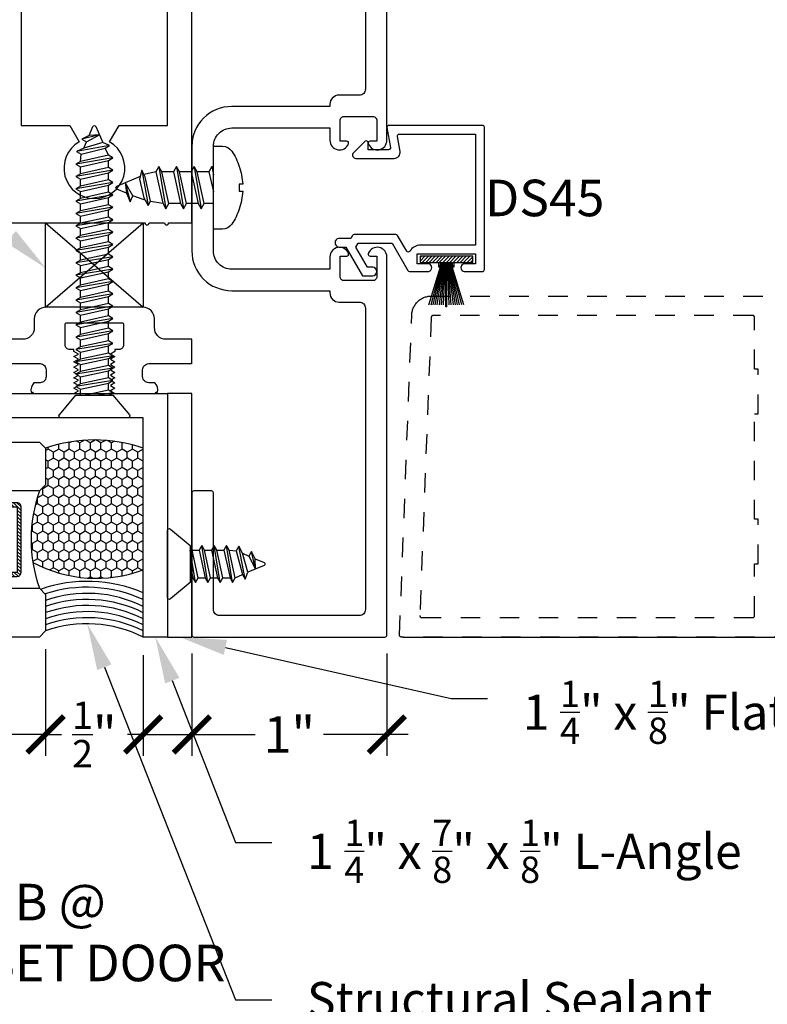
# Model space of a CAD drawing. Units: inches. Extents: x 0 to 184, y 0 to 43.
# Drawn here: x 156 to 160, y 29 to 34 of the extents above; entities that cross this region are included whole.
import ezdxf
from ezdxf import colors
from ezdxf.entities.mleader import LeaderData, LeaderLine
from ezdxf.math import Vec2, Vec3

# ---------------------------------------------------------------- set-up
doc = ezdxf.new("R2010")
doc.units = ezdxf.units.IN
doc.header["$LTSCALE"] = 0.25
doc.header["$MEASUREMENT"] = 0
doc.linetypes.add('HIDDEN2', pattern=[0.1875, 0.125, -0.0625])
for name, color, linetype in [('Arcadia-Access', 9, 'Continuous'), ('Arcadia-Dim', 4, 'Continuous'), ('Arcadia-Hidden', 1, 'HIDDEN2'), ('Arcadia-Profile', 5, 'Continuous'), ('Arcadia-Shade', 8, 'Continuous'), ('Arcadia-Text', 3, 'Continuous')]:
    doc.layers.add(name, color=color, linetype=linetype)
doc.styles.get("Standard").update_dxf_attribs({"font": 'ARIALN.TTF'})
doc.dimstyles.new('Arcadia-2', dxfattribs={"dimscale": 2, "dimtxt": 0.0938, "dimasz": 0.0938, "dimexe": 0.0546, "dimexo": 0.0469, "dimgap": 0.0469, "dimtad": 0, "dimtih": 1, "dimdec": 4, "dimrnd": 0.0625, "dimzin": 3, "dimdsep": 46, "dimlunit": 4, "dimtxsty": 'Standard', "dimblk": 'ARCHTICK', "dimcen": 0.0469, "dimdle": 0.0546, "dimclrd": 256, "dimclre": 256, "dimclrt": 256, "dimadec": 0, "dimazin": 0, "dimtfac": 0.75, "dimtix": 1, "dimtmove": 2, "dimatfit": 3, "dimfxl": 1, "dimtolj": 1, "dimtzin": 3, "dimlwd": -3, "dimlwe": -3, "dimarcsym": 0})

# ---------------------------------------------------------------- blocks, each defined once
blk = doc.blocks.new('*U9')
at = {"layer": 'Arcadia-Profile'}
for p, q in [((0.0979, -0.1085), (0.0621, 0.1085)), ((0.1888, -0.1085), (0.153, 0.1085)), ((0.2792, -0.1085), (0.2434, 0.1085)), ((0.3664, -0.0894), (0.3348, 0.0907)), ((0.452, -0.0265), (0.4257, 0.0729)), ((0.007, -0.1085), (0, -0.0662))]:
    blk.add_line(p, q, dxfattribs=at)
at = {"layer": 'Arcadia-Profile', "lineweight": -3}
for p, q in [((0, 0.0816), (0.0466, 0.0816)), ((0.0775, 0.0816), (0.1375, 0.0816)), ((0.1684, 0.0816), (0.2279, 0.0816)), ((0.3221, 0.0689), (0.2594, 0.0792)), ((0.0225, -0.0816), (0.0824, -0.0816)), ((0.1134, -0.0816), (0.1733, -0.0816)), ((0.2043, -0.0816), (0.2637, -0.0816)), ((0.2947, -0.0816), (0.3553, -0.0676))]:
    blk.add_line(p, q, dxfattribs=at)
at = {"layer": 'Arcadia-Profile', "linetype": 'Continuous'}
blk.add_lwpolyline([(-0.1327, 0.0177), (-0.1506, 0.0177, -0.069995), (-0.1327, 0.1094), (-0.1332, 0.1094, -0.065052), (-0.0945, 0.1873, -0.249817), (-0.0472, 0.2125), (0, 0.2125), (0, -0.2125), (-0.0472, -0.2125, -0.249817), (-0.0945, -0.1873, -0.065052), (-0.1332, -0.1094), (-0.1327, -0.1094, -0.069995), (-0.1506, -0.0177), (-0.1327, -0.0177, -0.027829)], format="xyb", close=True, dxfattribs=at)
at = {"layer": 'Arcadia-Profile'}
for points in [[(0.0979, -0.1085), (0.1134, -0.0816), (0.0775, 0.0816), (0.0621, 0.1085), (0.0466, 0.0816), (0.0824, -0.0816)], [(0.1888, -0.1085), (0.2043, -0.0816), (0.1684, 0.0816), (0.153, 0.1085), (0.1375, 0.0816), (0.1733, -0.0816)], [(0.2792, -0.1085), (0.2947, -0.0816), (0.2594, 0.0792), (0.2434, 0.1085), (0.2279, 0.0816), (0.2637, -0.0816)], [(0.3664, -0.0894), (0.3779, -0.0445), (0.3568, 0.0519), (0.3348, 0.0907), (0.3221, 0.0689), (0.3496, -0.0565)]]:
    blk.add_lwpolyline(points, close=True, dxfattribs=at)
for points in [[(0.3497, 0.0644), (0.4123, 0.0422)], [(0.452, -0.0265), (0.446, 0.0285), (0.4257, 0.0729), (0.4123, 0.0422), (0.452, -0.0265)], [(0, -0.0964), (0.007, -0.1085), (0.0225, -0.0816), (0, 0.0207)]]:
    blk.add_lwpolyline(points, dxfattribs=at)
blk.add_lwpolyline([(0.446, 0.0284), (0.4944, 0.0083, -0.665055), (0.4944, -0.0085), (0.3741, -0.0596)], format="xyb", dxfattribs=at)
blk = doc.blocks.new('*U31')
at = {"layer": 'Arcadia-Shade', "lineweight": -3}
h = blk.add_hatch(dxfattribs=at)
h.set_pattern_fill('ANSI31', color=256, scale=0.1, style=0)
h.set_pattern_definition([(45, (-12.490091, -10.793534), (-0.008838835, 0.008838835), [])])
edge = h.paths.add_edge_path()
edge.add_line((0.499, 0.4286), (0.523, 0.4286))
edge.add_arc((0.523, 0.4482), 0.0197, 270, 360)
edge.add_line((0.5427, 0.4482), (0.5427, 0.4732))
edge.add_line((0.5427, 0.4732), (0.523, 0.4732))
edge.add_line((0.523, 0.4732), (0.523, 0.4482))
edge.add_line((0.523, 0.4482), (0.499, 0.4482))
edge.add_line((0.499, 0.4482), (0.499, 0.4763))
edge.add_arc((0.4793, 0.4763), 0.0197, 360, 450)
edge.add_line((0.4793, 0.496), (0.3036, 0.496))
edge.add_arc((0.3036, 0.4763), 0.0197, 90, 180)
edge.add_line((0.284, 0.4763), (0.284, 0.2858))
edge.add_arc((0.3036, 0.2858), 0.0197, 180, 245.4529)
edge.add_line((0.2955, 0.2679), (0.3114, 0.2606))
edge.add_line((0.3114, 0.2606), (0.3114, 0.1457))
edge.add_arc((0.3311, 0.1457), 0.0197, 180, 270)
edge.add_line((0.3311, 0.126), (0.6689, 0.126))
edge.add_arc((0.6689, 0.1457), 0.0197, 270, 360)
edge.add_line((0.6886, 0.1457), (0.6886, 0.2606))
edge.add_line((0.6886, 0.2606), (0.7045, 0.2679))
edge.add_arc((0.6964, 0.2858), 0.0197, 294.5471, 360)
edge.add_line((0.716, 0.2858), (0.716, 0.4763))
edge.add_arc((0.6964, 0.4763), 0.0197, 0, 90)
edge.add_line((0.6964, 0.496), (0.5207, 0.496))
edge.add_arc((0.5207, 0.4763), 0.0197, 90, 180)
edge.add_line((0.501, 0.4763), (0.501, 0.4522))
edge.add_line((0.501, 0.4522), (0.5207, 0.4522))
edge.add_line((0.5207, 0.4522), (0.5207, 0.4763))
edge.add_line((0.5207, 0.4763), (0.6964, 0.4763))
edge.add_line((0.6964, 0.4763), (0.6964, 0.2858))
edge.add_line((0.6964, 0.2858), (0.6804, 0.2786))
edge.add_arc((0.6886, 0.2606), 0.0197, 114.5471, 180)
edge.add_line((0.6689, 0.2606), (0.6689, 0.1457))
edge.add_line((0.6689, 0.1457), (0.3311, 0.1457))
edge.add_line((0.3311, 0.1457), (0.3311, 0.2606))
edge.add_arc((0.3114, 0.2606), 0.0197, 0, 65.4529)
edge.add_line((0.3196, 0.2786), (0.3036, 0.2858))
edge.add_line((0.3036, 0.2858), (0.3036, 0.4763))
edge.add_line((0.3036, 0.4763), (0.4793, 0.4763))
edge.add_line((0.4793, 0.4763), (0.4793, 0.4482))
edge.add_arc((0.499, 0.4482), 0.0197, 180, 270)
at = {"layer": 'Arcadia-Profile'}
for p, q in [((0, 0.0312), (0, 1.875)), ((0.25, 1.875), (0.25, 0.0312)), ((0.75, 0.0312), (0.75, 1.875)), ((1, 1.875), (1, 0.0312)), ((0.3036, 0.496), (0.25, 0.5054)), ((0.6964, 0.496), (0.75, 0.5054)), ((0.708, 0.27), (0.7122, 0.2742)), ((0.0312, 0), (0, 0.0312)), ((0.0312, 0), (0, 0.0312)), ((0.0312, 0), (0, 0.0312)), ((0.0312, 0), (0, 0.0312)), ((0.0312, 0), (0, 0.0312)), ((0.2188, 0), (0.0312, 0)), ((0.2188, 0), (0.0312, 0)), ((0.25, 0.0312), (0.2188, 0)), ((0.25, 0.0312), (0.2188, 0)), ((0.7812, 0), (0.75, 0.0312)), ((0.9688, 0), (0.7812, 0)), ((1, 0.0312), (0.9688, 0))]:
    blk.add_line(p, q, dxfattribs=at)
blk.add_lwpolyline([(0.499, 0.4286), (0.523, 0.4286, 0.414214), (0.5427, 0.4482), (0.5427, 0.4732), (0.523, 0.4732), (0.523, 0.4482), (0.499, 0.4482), (0.499, 0.4763, 0.414214), (0.4793, 0.496), (0.3036, 0.496, 0.414214), (0.284, 0.4763), (0.284, 0.2858, 0.293619), (0.2955, 0.2679), (0.3114, 0.2606), (0.3114, 0.1457, 0.414214), (0.3311, 0.126), (0.6689, 0.126, 0.414214), (0.6886, 0.1457), (0.6886, 0.2606), (0.7045, 0.2679, 0.293619), (0.716, 0.2858), (0.716, 0.4763, 0.414214), (0.6964, 0.496), (0.5207, 0.496, 0.414214), (0.501, 0.4763), (0.501, 0.4522), (0.5207, 0.4522), (0.5207, 0.4763), (0.6964, 0.4763), (0.6964, 0.2858), (0.6804, 0.2786, 0.293619), (0.6689, 0.2606), (0.6689, 0.1457), (0.3311, 0.1457), (0.3311, 0.2606, 0.293619), (0.3196, 0.2786), (0.3036, 0.2858), (0.3036, 0.4763), (0.4793, 0.4763), (0.4793, 0.4482, 0.414214)], format="xyb", close=True, dxfattribs=at)
blk.add_arc((0.5, -0.6625), 0.7374, 70.1835, 109.8165, dxfattribs=at)
blk = doc.blocks.new('_ArchTick')
at = {"color": 0, "linetype": 'ByBlock', "lineweight": -3, "const_width": 0.15}
blk.add_lwpolyline([(-0.5, -0.5), (0.5, 0.5)], dxfattribs=at)
blk = doc.blocks.new('*D166')
at = {"layer": 'Arcadia-Dim', "lineweight": -3}
for p, q in [((156.625, 30.7558), (156.625, 30.2091)), ((157.125, 30.7245), (157.125, 30.2091)), ((156.625, 30.3183), (156.4374, 30.3183)), ((156.625, 30.3183), (156.7058, 30.3183)), ((157.125, 30.3183), (157.0442, 30.3183)), ((157.125, 30.3183), (157.3126, 30.3183))]:
    blk.add_line(p, q, dxfattribs=at)
at = {"layer": 'Defpoints', "color": 0, "lineweight": -3}
for p in [(156.625, 30.8496), (157.125, 30.8183), (157.125, 30.3183)]:
    blk.add_point(p, dxfattribs=at)
at = {"layer": 'Arcadia-Dim', "lineweight": -3, "xscale": 0.1876, "yscale": 0.1876, "zscale": 0.1876}
blk.add_blockref('_ArchTick', (156.625, 30.3183), dxfattribs=at)
at = {"layer": 'Arcadia-Dim', "lineweight": -3, "xscale": 0.1876, "yscale": 0.1876, "zscale": 0.1876, "rotation": 180}
blk.add_blockref('_ArchTick', (157.125, 30.3183), dxfattribs=at)
at = {"layer": 'Arcadia-Dim', "lineweight": -3, "insert": (156.875, 30.3183), "char_height": 0.1876, "attachment_point": 5}
blk.add_mtext('\\A1;{\\H0.75x;\\S1/2;}"', dxfattribs=at)
blk = doc.blocks.new('*D167')
at = {"layer": 'Arcadia-Dim', "lineweight": -3}
for p, q in [((162.0589, 35.4275), (162.0589, 33.3269)), ((158.4588, 35.3183), (162.1681, 35.3183)), ((162.0589, 30.7091), (162.0589, 32.8098)), ((158.4588, 30.8183), (162.1681, 30.8183))]:
    blk.add_line(p, q, dxfattribs=at)
at = {"layer": 'Defpoints', "color": 0, "lineweight": -3}
for p in [(158.365, 35.3183), (162.0589, 35.3183), (158.365, 30.8183)]:
    blk.add_point(p, dxfattribs=at)
at = {"layer": 'Arcadia-Dim', "lineweight": -3, "xscale": 0.1876, "yscale": 0.1876, "zscale": 0.1876}
for p, rotation in [((162.0589, 35.3183), 90), ((162.0589, 30.8183), 270)]:
    blk.add_blockref('_ArchTick', p, dxfattribs=dict(at, rotation=rotation))
at = {"layer": 'Arcadia-Dim', "lineweight": -3, "insert": (162.0589, 33.0683), "char_height": 0.1876, "attachment_point": 5}
blk.add_mtext('\\A1;4{\\H0.75x;\\S1/2;}"', dxfattribs=at)
blk = doc.blocks.new('*D168')
at = {"layer": 'Arcadia-Dim', "lineweight": -3}
for p, q in [((157.375, 30.7345), (157.375, 30.2091)), ((158.375, 30.7345), (158.375, 30.2091)), ((157.2658, 30.3183), (157.6999, 30.3183)), ((158.4842, 30.3183), (158.0501, 30.3183))]:
    blk.add_line(p, q, dxfattribs=at)
at = {"layer": 'Defpoints', "color": 0, "lineweight": -3}
for p in [(157.375, 30.8283), (158.375, 30.8283), (158.375, 30.3183)]:
    blk.add_point(p, dxfattribs=at)
at = {"layer": 'Arcadia-Dim', "lineweight": -3, "xscale": 0.1876, "yscale": 0.1876, "zscale": 0.1876, "rotation": 180}
blk.add_blockref('_ArchTick', (157.375, 30.3183), dxfattribs=at)
at = {"layer": 'Arcadia-Dim', "lineweight": -3, "xscale": 0.1876, "yscale": 0.1876, "zscale": 0.1876}
blk.add_blockref('_ArchTick', (158.375, 30.3183), dxfattribs=at)
at = {"layer": 'Arcadia-Dim', "lineweight": -3, "insert": (157.875, 30.3183), "char_height": 0.1876, "attachment_point": 5}
blk.add_mtext('\\A1;1"', dxfattribs=at)
blk = doc.blocks.new('*U32')
at = {"layer": 'Arcadia-Profile'}
for p, q in [((0.1437, -0.0952), (0.116, 0.0712)), ((0.1256, 0.0716), (0.1619, 0.0716)), ((0.2072, -0.0952), (0.1755, 0.0952)), ((0.1891, 0.0716), (0.2253, 0.0716)), ((0.2707, -0.0952), (0.2389, 0.0952)), ((0.2525, 0.0716), (0.2888, 0.0716)), ((0.3341, -0.0952), (0.3024, 0.0952)), ((0.316, 0.0716), (0.3526, 0.068)), ((0.3977, -0.0781), (0.3662, 0.0915)), ((0.3839, 0.0547), (0.4164, 0.0405)), ((0.4516, -0.026), (0.4299, 0.064)), ((0.116, -0.0717), (0.1301, -0.0717)), ((0.1573, -0.0717), (0.1936, -0.0717)), ((0.2208, -0.0717), (0.2571, -0.0717)), ((0.2842, -0.0717), (0.3205, -0.0717)), ((0.3477, -0.0717), (0.3841, -0.0546))]:
    blk.add_line(p, q, dxfattribs=at)
blk.add_lwpolyline([(0.116, -0.0952), (0.0157, -0.1793, -0.666684), (0, -0.172), (0, 0.172, -0.666684), (0.0157, 0.1793), (0.116, 0.0952)], format="xyb", close=True, dxfattribs=at)
for points in [[(0.116, -0.0077), (0.1301, -0.0717), (0.1437, -0.0952), (0.1573, -0.0717), (0.1256, 0.0716), (0.116, 0.0883)], [(0.4516, -0.026), (0.4494, 0.0262), (0.4299, 0.064), (0.4164, 0.0405), (0.4516, -0.026)]]:
    blk.add_lwpolyline(points, dxfattribs=at)
for points in [[(0.2072, -0.0952), (0.2208, -0.0717), (0.1891, 0.0716), (0.1755, 0.0952), (0.1619, 0.0716), (0.1936, -0.0717)], [(0.2707, -0.0952), (0.2842, -0.0717), (0.2525, 0.0716), (0.2389, 0.0952), (0.2253, 0.0716), (0.2571, -0.0717)], [(0.3341, -0.0952), (0.3477, -0.0717), (0.316, 0.0716), (0.3024, 0.0952), (0.2888, 0.0716), (0.3205, -0.0717)], [(0.3839, 0.0547), (0.3662, 0.0915), (0.3526, 0.068), (0.3841, -0.0546), (0.3977, -0.0781), (0.4123, -0.0426)]]:
    blk.add_lwpolyline(points, close=True, dxfattribs=at)
blk.add_lwpolyline([(0.4494, 0.0262), (0.4951, 0.0073, -0.665055), (0.4951, -0.0075), (0.4123, -0.0426)], format="xyb", dxfattribs=at)
blk = doc.blocks.new('MOHAIR UCH201')
at = {"layer": 'Arcadia-Shade', "lineweight": -3}
h = blk.add_hatch(dxfattribs=at)
h.set_pattern_fill('ANSI31', color=256, scale=0.1, angle=-90, style=0)
h.set_pattern_definition([(315, (-32.16837, 161.795492), (0.0088388348, 0.0088388348), [])])
h.paths.add_polyline_path([(-0.0431, -0.03), (-0.0669, -0.03), (-0.0669, -0.04), (-0.0431, -0.04), (-0.0431, -0.135), (-0.0119, -0.135), (-0.0119, 0.135), (-0.0431, 0.135), (-0.0431, 0.04), (-0.0669, 0.04), (-0.0669, 0.03), (-0.0431, 0.03)])
at = {"layer": 'Arcadia-Profile'}
for p, q in [((-0.2619, 0.0892), (-0.0669, 0.03)), ((-0.2619, 0.0787), (-0.0669, 0.0267)), ((-0.2619, 0.0681), (-0.0669, 0.0233)), ((-0.2619, 0.0575), (-0.0669, 0.02)), ((-0.2719, 0.0025), (-0.0431, 0.0025)), ((-0.2719, -0.0025), (-0.2719, 0.0025)), ((-0.2619, 0.0468), (-0.0669, 0.0167)), ((-0.2619, 0.0361), (-0.0669, 0.0133)), ((-0.2619, 0.0252), (-0.0669, 0.01)), ((-0.2619, 0.0143), (-0.0669, 0.0067)), ((-0.0431, 0.0267), (-0.0669, 0.0267)), ((-0.0431, 0.0233), (-0.0669, 0.0233)), ((-0.0431, 0.02), (-0.0669, 0.02)), ((-0.0431, 0.0167), (-0.0669, 0.0167)), ((-0.0431, 0.0133), (-0.0669, 0.0133)), ((-0.0431, 0.01), (-0.0669, 0.01)), ((-0.0431, 0.0067), (-0.0669, 0.0067)), ((-0.2719, -0.0025), (-0.0431, -0.0025)), ((-0.2619, -0.0143), (-0.0669, -0.0067)), ((-0.2619, -0.0252), (-0.0669, -0.01)), ((-0.2619, -0.0361), (-0.0669, -0.0133)), ((-0.2619, -0.0468), (-0.0669, -0.0167)), ((-0.2619, -0.0575), (-0.0669, -0.02)), ((-0.2619, -0.0681), (-0.0669, -0.0233)), ((-0.2619, -0.0787), (-0.0669, -0.0267)), ((-0.2619, -0.0892), (-0.0669, -0.03)), ((-0.0431, -0.0067), (-0.0669, -0.0067)), ((-0.0431, -0.01), (-0.0669, -0.01)), ((-0.0431, -0.0133), (-0.0669, -0.0133)), ((-0.0431, -0.0167), (-0.0669, -0.0167)), ((-0.0431, -0.02), (-0.0669, -0.02)), ((-0.0431, -0.0233), (-0.0669, -0.0233)), ((-0.0431, -0.0267), (-0.0669, -0.0267))]:
    blk.add_line(p, q, dxfattribs=at)
blk.add_lwpolyline([(-0.0431, -0.03), (-0.0669, -0.03), (-0.0669, -0.04), (-0.0431, -0.04), (-0.0431, -0.135), (-0.0119, -0.135), (-0.0119, 0.135), (-0.0431, 0.135), (-0.0431, 0.04), (-0.0669, 0.04), (-0.0669, 0.03), (-0.0431, 0.03)], close=True, dxfattribs=at)
blk = doc.blocks.new('*U11')
at = {"layer": 'Arcadia-Profile'}
for p, q in [((0.116, 0.0716), (0.1466, 0.0716)), ((0.1919, -0.0952), (0.1602, 0.0952)), ((0.1738, 0.0716), (0.21, 0.0716)), ((0.2554, -0.0952), (0.2236, 0.0952)), ((0.2372, 0.0716), (0.2735, 0.0716)), ((0.3188, -0.0952), (0.2871, 0.0952)), ((0.3007, 0.0716), (0.337, 0.0716)), ((0.3823, -0.0952), (0.3505, 0.0952)), ((0.3641, 0.0716), (0.4004, 0.0716)), ((0.4457, -0.0952), (0.414, 0.0952)), ((0.4276, 0.0716), (0.4639, 0.0716)), ((0.5092, -0.0952), (0.4775, 0.0952)), ((0.4911, 0.0716), (0.5273, 0.0716)), ((0.5726, -0.0952), (0.5409, 0.0952)), ((0.5545, 0.0716), (0.5908, 0.0716)), ((0.6361, -0.0952), (0.6044, 0.0952)), ((0.618, 0.0716), (0.6542, 0.0716)), ((0.6996, -0.0952), (0.6678, 0.0952)), ((0.6814, 0.0716), (0.7177, 0.0716)), ((0.763, -0.0952), (0.7313, 0.0952)), ((0.7449, 0.0716), (0.7811, 0.0716)), ((0.8265, -0.0952), (0.7947, 0.0952)), ((0.8083, 0.0716), (0.8446, 0.0716)), ((0.8899, -0.0952), (0.8582, 0.0952)), ((0.8718, 0.0716), (0.9081, 0.0716)), ((0.9534, -0.0952), (0.9216, 0.0952)), ((0.9352, 0.0716), (0.9715, 0.0716)), ((1.0168, -0.0952), (0.9851, 0.0952)), ((0.9987, 0.0716), (1.035, 0.0716)), ((1.0803, -0.0952), (1.0486, 0.0952)), ((1.0621, 0.0716), (1.0984, 0.0716)), ((1.1437, -0.0952), (1.112, 0.0952)), ((1.1256, 0.0716), (1.1619, 0.0716)), ((1.2072, -0.0952), (1.1755, 0.0952)), ((1.1891, 0.0716), (1.2253, 0.0716)), ((1.2707, -0.0952), (1.2389, 0.0952)), ((1.2525, 0.0716), (1.2888, 0.0716)), ((1.3341, -0.0952), (1.3024, 0.0952)), ((1.316, 0.0716), (1.3526, 0.068)), ((1.3977, -0.0781), (1.3662, 0.0915)), ((1.3839, 0.0547), (1.4164, 0.0405)), ((1.4516, -0.026), (1.4299, 0.064)), ((0.1285, -0.0952), (0.116, -0.0205)), ((0.142, -0.0717), (0.1783, -0.0717)), ((0.2055, -0.0717), (0.2418, -0.0717)), ((0.269, -0.0717), (0.3052, -0.0717)), ((0.3324, -0.0717), (0.3687, -0.0717)), ((0.3959, -0.0717), (0.4321, -0.0717)), ((0.4593, -0.0717), (0.4956, -0.0717)), ((0.5228, -0.0717), (0.5591, -0.0717)), ((0.5862, -0.0717), (0.6225, -0.0717)), ((0.6497, -0.0717), (0.686, -0.0717)), ((0.7131, -0.0717), (0.7494, -0.0717)), ((0.7766, -0.0717), (0.8129, -0.0717)), ((0.8401, -0.0717), (0.8763, -0.0717)), ((0.9035, -0.0717), (0.9398, -0.0717)), ((0.967, -0.0717), (1.0032, -0.0717)), ((1.0304, -0.0717), (1.0667, -0.0717)), ((1.0939, -0.0717), (1.1301, -0.0717)), ((1.1573, -0.0717), (1.1936, -0.0717)), ((1.2208, -0.0717), (1.2571, -0.0717)), ((1.2842, -0.0717), (1.3205, -0.0717)), ((1.3477, -0.0717), (1.3841, -0.0546))]:
    blk.add_line(p, q, dxfattribs=at)
blk.add_lwpolyline([(0.116, -0.0952), (0.0157, -0.1793, -0.666684), (0, -0.172), (0, 0.172, -0.666684), (0.0157, 0.1793), (0.116, 0.0952)], format="xyb", close=True, dxfattribs=at)
for points in [[(0.1919, -0.0952), (0.2055, -0.0717), (0.1738, 0.0716), (0.1602, 0.0952), (0.1466, 0.0716), (0.1783, -0.0717)], [(0.2554, -0.0952), (0.269, -0.0717), (0.2372, 0.0716), (0.2236, 0.0952), (0.21, 0.0716), (0.2418, -0.0717)], [(0.3188, -0.0952), (0.3324, -0.0717), (0.3007, 0.0716), (0.2871, 0.0952), (0.2735, 0.0716), (0.3052, -0.0717)], [(0.3823, -0.0952), (0.3959, -0.0717), (0.3641, 0.0716), (0.3505, 0.0952), (0.337, 0.0716), (0.3687, -0.0717)], [(0.4457, -0.0952), (0.4593, -0.0717), (0.4276, 0.0716), (0.414, 0.0952), (0.4004, 0.0716), (0.4321, -0.0717)], [(0.5092, -0.0952), (0.5228, -0.0717), (0.4911, 0.0716), (0.4775, 0.0952), (0.4639, 0.0716), (0.4956, -0.0717)], [(0.5726, -0.0952), (0.5862, -0.0717), (0.5545, 0.0716), (0.5409, 0.0952), (0.5273, 0.0716), (0.5591, -0.0717)], [(0.6361, -0.0952), (0.6497, -0.0717), (0.618, 0.0716), (0.6044, 0.0952), (0.5908, 0.0716), (0.6225, -0.0717)], [(0.6996, -0.0952), (0.7131, -0.0717), (0.6814, 0.0716), (0.6678, 0.0952), (0.6542, 0.0716), (0.686, -0.0717)], [(0.763, -0.0952), (0.7766, -0.0717), (0.7449, 0.0716), (0.7313, 0.0952), (0.7177, 0.0716), (0.7494, -0.0717)], [(0.8265, -0.0952), (0.8401, -0.0717), (0.8083, 0.0716), (0.7947, 0.0952), (0.7811, 0.0716), (0.8129, -0.0717)], [(0.8899, -0.0952), (0.9035, -0.0717), (0.8718, 0.0716), (0.8582, 0.0952), (0.8446, 0.0716), (0.8763, -0.0717)], [(0.9534, -0.0952), (0.967, -0.0717), (0.9352, 0.0716), (0.9216, 0.0952), (0.9081, 0.0716), (0.9398, -0.0717)], [(1.0168, -0.0952), (1.0304, -0.0717), (0.9987, 0.0716), (0.9851, 0.0952), (0.9715, 0.0716), (1.0032, -0.0717)], [(1.0803, -0.0952), (1.0939, -0.0717), (1.0621, 0.0716), (1.0486, 0.0952), (1.035, 0.0716), (1.0667, -0.0717)], [(1.1437, -0.0952), (1.1573, -0.0717), (1.1256, 0.0716), (1.112, 0.0952), (1.0984, 0.0716), (1.1301, -0.0717)], [(1.2072, -0.0952), (1.2208, -0.0717), (1.1891, 0.0716), (1.1755, 0.0952), (1.1619, 0.0716), (1.1936, -0.0717)], [(1.2707, -0.0952), (1.2842, -0.0717), (1.2525, 0.0716), (1.2389, 0.0952), (1.2253, 0.0716), (1.2571, -0.0717)], [(1.3341, -0.0952), (1.3477, -0.0717), (1.316, 0.0716), (1.3024, 0.0952), (1.2888, 0.0716), (1.3205, -0.0717)], [(1.3839, 0.0547), (1.3662, 0.0915), (1.3526, 0.068), (1.3841, -0.0546), (1.3977, -0.0781), (1.4123, -0.0426)]]:
    blk.add_lwpolyline(points, close=True, dxfattribs=at)
for points in [[(1.4516, -0.026), (1.4494, 0.0262), (1.4299, 0.064), (1.4164, 0.0405), (1.4516, -0.026)], [(0.116, -0.0736), (0.1285, -0.0952), (0.142, -0.0717), (0.116, 0.046)]]:
    blk.add_lwpolyline(points, dxfattribs=at)
blk.add_lwpolyline([(1.4494, 0.0262), (1.4951, 0.0073, -0.665055), (1.4951, -0.0075), (1.4123, -0.0426)], format="xyb", dxfattribs=at)

msp = doc.modelspace()

# ---------------------------------------------------------------- hatches: boundary and pattern name
at = {"layer": 'Arcadia-Shade', "lineweight": -3}
h = msp.add_hatch(dxfattribs=at)
h.set_pattern_fill('HONEY', color=256, scale=0.25, angle=90)
h.set_pattern_definition([(90, (179.398235, 46.6423), (-0.027063294, 0.046875), [0.03125, -0.0625]), (210, (179.398235, 46.6423), (-0.027063294, -0.046875), [0.03125, -0.0625]), (150, (179.398235, 46.6423), (-0.054126588, 0), [-0.0625, 0.03125])])
edge = h.paths.add_edge_path()
edge.add_arc((156.875, 31.07961), 0.75034, 70.53794, 109.46206)
edge.add_line((156.625, 31.78708), (156.625, 31.59958))
edge.add_line((156.625, 31.59958), (156.59375, 31.56833))
edge.add_arc((157.28752, 31.31832), 0.73744, 160.18336, 189.09921)
edge.add_arc((156.88558, 31.80839), 0.68883, 241.73304, 290.33942)
edge.add_line((157.125, 31.16251), (157.125, 31.78708))

# ---------------------------------------------------------------- linework, layer by layer
at = {"layer": 'Arcadia-Access', "lineweight": -3}
for centre, radius, start, end in [((156.83929, 30.37963), 0.72448, 66.77395, 109.37237), ((156.83541, 30.38119), 0.69263, 65.28518, 107.94908), ((156.83824, 30.40421), 0.63839, 63.3081, 109.51321), ((156.83824, 30.37296), 0.63839, 63.3081, 109.51321), ((156.83824, 30.34171), 0.63839, 63.3081, 109.51321), ((156.83824, 30.31046), 0.63839, 63.3081, 109.51321), ((156.83824, 30.27921), 0.63839, 63.3081, 109.51321)]:
    msp.add_arc(centre, radius, start, end, dxfattribs=at)
at = {"layer": 'Arcadia-Hidden'}
msp.add_lwpolyline([(160.4607, 30.81833), (158.4497, 30.81833), (158.44917, 30.81834), (158.44863, 30.81838), (158.4481, 30.81845), (158.44757, 30.81855), (158.44705, 30.81868), (158.44654, 30.81884), (158.44604, 30.81902), (158.44554, 30.81923), (158.44506, 30.81947), (158.44459, 30.81973), (158.44414, 30.82002), (158.4437, 30.82033), (158.44328, 30.82066), (158.44288, 30.82102), (158.4425, 30.82139), (158.44214, 30.82179), (158.4418, 30.8222), (158.44148, 30.82264), (158.44119, 30.82308), (158.44092, 30.82355), (158.44067, 30.82403), (158.44046, 30.82452), (158.44027, 30.82502), (158.4401, 30.82553), (158.43997, 30.82605), (158.43986, 30.82657), (158.43978, 30.8271), (158.43973, 30.82764), (158.4397, 30.82817), (158.43971, 30.82871), (158.50278, 32.47216), (158.5031, 32.47726), (158.50369, 32.48233), (158.50453, 32.48737), (158.50563, 32.49236), (158.50699, 32.49728), (158.50859, 32.50213), (158.51044, 32.50689), (158.51253, 32.51155), (158.51485, 32.5161), (158.51741, 32.52052), (158.52018, 32.52481), (158.52317, 32.52895), (158.52637, 32.53293), (158.52977, 32.53674), (158.53336, 32.54038), (158.53713, 32.54383), (158.54107, 32.54708), (158.54517, 32.55012), (158.54942, 32.55295), (158.55381, 32.55556), (158.55833, 32.55794), (158.56297, 32.56009), (158.5677, 32.562), (158.57253, 32.56367), (158.57744, 32.56508), (158.58241, 32.56625), (158.58744, 32.56715), (158.5925, 32.5678), (158.5976, 32.5682), (158.6027, 32.56833), (160.4607, 32.56833)], dxfattribs=at)
msp.add_lwpolyline([(160.25123, 32.46831), (160.2507, 32.46833), (158.61233, 32.46833), (158.61182, 32.46831), (158.61131, 32.46827), (158.6108, 32.46821), (158.6103, 32.46812), (158.6098, 32.468), (158.60931, 32.46786), (158.60883, 32.46769), (158.60835, 32.4675), (158.60789, 32.46729), (158.60744, 32.46705), (158.607, 32.46679), (158.60657, 32.4665), (158.60616, 32.4662), (158.60577, 32.46588), (158.60539, 32.46553), (158.60503, 32.46517), (158.60469, 32.46479), (158.60437, 32.46439), (158.60407, 32.46397), (158.6038, 32.46355), (158.60354, 32.4631), (158.60331, 32.46265), (158.6031, 32.46218), (158.60291, 32.46171), (158.60275, 32.46122), (158.60262, 32.46073), (158.60251, 32.46023), (158.60242, 32.45973), (158.60237, 32.45922), (158.60233, 32.45871), (158.54362, 30.92871), (158.54361, 30.92817), (158.54364, 30.92764), (158.54369, 30.9271), (158.54377, 30.92657), (158.54388, 30.92605), (158.54401, 30.92553), (158.54418, 30.92502), (158.54437, 30.92452), (158.54458, 30.92403), (158.54483, 30.92355), (158.5451, 30.92308), (158.54539, 30.92264), (158.54571, 30.9222), (158.54605, 30.92179), (158.54641, 30.92139), (158.54679, 30.92102), (158.54719, 30.92066), (158.54761, 30.92033), (158.54805, 30.92002), (158.5485, 30.91973), (158.54897, 30.91947), (158.54945, 30.91923), (158.54995, 30.91902), (158.55045, 30.91884), (158.55096, 30.91868), (158.55148, 30.91855), (158.55201, 30.91845), (158.55254, 30.91838), (158.55308, 30.91834), (158.55361, 30.91833), (160.2507, 30.91833), (160.25123, 30.91834), (160.25175, 30.91838), (160.25227, 30.91845), (160.25278, 30.91854), (160.25329, 30.91867), (160.25379, 30.91881), (160.25429, 30.91899), (160.25477, 30.91919), (160.25524, 30.91942), (160.2557, 30.91967), (160.25615, 30.91994), (160.25658, 30.92024), (160.257, 30.92055), (160.25739, 30.92089), (160.25777, 30.92125), (160.25813, 30.92163), (160.25847, 30.92203), (160.25879, 30.92245), (160.25909, 30.92288), (160.25936, 30.92333), (160.25961, 30.92379), (160.25984, 30.92426), (160.26004, 30.92474), (160.26021, 30.92524), (160.26036, 30.92574), (160.26048, 30.92625), (160.26058, 30.92676), (160.26065, 30.92728), (160.26069, 30.9278), (160.2607, 30.92833), (160.2607, 31.19333), (160.2787, 31.19333), (160.2787, 31.42333), (160.2607, 31.42333), (160.2607, 31.96333), (160.2787, 31.96333), (160.2787, 32.19333), (160.2607, 32.19333), (160.2607, 32.45833), (160.26069, 32.45885), (160.26065, 32.45937), (160.26058, 32.45989), (160.26048, 32.4604), (160.26036, 32.46091), (160.26021, 32.46142), (160.26004, 32.46191), (160.25984, 32.46239), (160.25961, 32.46287), (160.25936, 32.46333), (160.25909, 32.46377), (160.25879, 32.4642), (160.25847, 32.46462), (160.25813, 32.46502), (160.25777, 32.4654), (160.25739, 32.46576), (160.257, 32.4661), (160.25658, 32.46642), (160.25615, 32.46671), (160.2557, 32.46699), (160.25524, 32.46724), (160.25477, 32.46746), (160.25429, 32.46766), (160.25379, 32.46784), (160.25329, 32.46798), (160.25278, 32.46811), (160.25227, 32.4682), (160.25175, 32.46827)], close=True, dxfattribs=at)
at = {"layer": 'Arcadia-Profile', "lineweight": -3}
for p, q in [((156.625, 32.51133), (157.125, 32.94333)), ((156.625, 32.94333), (157.125, 32.51133))]:
    msp.add_line(p, q, dxfattribs=at)
at = {"layer": 'Arcadia-Profile'}
for points in [[(155.875, 32.94333), (157.13527, 32.94333, 1), (157.15527, 32.94333), (157.23527, 32.94333, 1), (157.25527, 32.94333), (157.375, 32.94333), (157.375, 36.30833, 0.4142136), (157.365, 36.31833), (156.385, 36.31833, 0.4142136)], [(158.265, 35.17733), (158.265, 33.63033, -0.4142136), (158.234, 33.59933), (158.13, 33.59933, 0.4142136), (158.083, 33.55233), (158.083, 33.54083), (157.579, 33.54083, 0.4142136), (157.375, 33.33683), (157.375, 33.06833), (157.375, 32.79983, 0.4142136), (157.579, 32.59583), (158.083, 32.59583), (158.083, 32.58433, 0.4142136), (158.13, 32.53733), (158.234, 32.53733, -0.4142136), (158.265, 32.50633), (158.265, 30.95933, -0.4142136), (158.234, 30.92833), (157.516, 30.92833, -0.4142136), (157.485, 30.95933), (157.485, 31.55833, 0.4142136), (157.475, 31.56833), (157.385, 31.56833, 0.4142136), (157.375, 31.55833), (157.375, 30.82833, 0.4142136), (157.385, 30.81833), (158.365, 30.81833, 0.4142136), (158.375, 30.82833), (158.375, 32.76897, 0.828791), (158.27969, 32.78697, 0.5283195), (158.289, 32.77333), (158.323, 32.77333), (158.323, 32.66733, -0.4142136), (158.303, 32.64733), (158.155, 32.64733, -0.4142136), (158.135, 32.66733), (158.135, 32.77333), (158.169, 32.77333, 0.5283195), (158.17831, 32.78697, 0.828791), (158.083, 32.76897), (158.083, 32.70583), (157.579, 32.70583, -0.4142136), (157.485, 32.79983), (157.485, 33.06833), (157.485, 33.33683, -0.4142136), (157.579, 33.43083), (158.083, 33.43083), (158.083, 33.36768, 0.828791), (158.17831, 33.34968, 0.5283195), (158.169, 33.36333), (158.135, 33.36333), (158.135, 33.46933, -0.4142136), (158.155, 33.48933), (158.303, 33.48933, -0.4142136), (158.323, 33.46933), (158.323, 33.36333), (158.289, 33.36333, 0.5283195), (158.27969, 33.34968, 0.828791), (158.375, 33.36768), (158.375, 35.30833, 0.4142136)], [(156.3775, 32.22133), (156.5965, 32.22133, -0.4142136), (156.6275, 32.19033), (156.6275, 32.15433, -0.4142136), (156.5965, 32.12333), (156.565, 32.12333, 0.2302109), (156.55051, 32.07444), (156.5582, 32.07574, 0.3394543), (156.56786, 32.06833), (156.76962, 32.06833), (156.793, 32.08183), (156.76962, 32.09533), (156.793, 32.10883), (156.76962, 32.12233), (156.793, 32.13583), (156.76962, 32.14933), (156.793, 32.16283), (156.76962, 32.17633), (156.793, 32.18983), (156.76962, 32.20333), (156.793, 32.21683), (156.76962, 32.23033), (156.793, 32.24383), (156.76962, 32.25733), (156.793, 32.27083), (156.76962, 32.28433), (156.76962, 32.29333), (156.75, 32.29333, -0.4142136), (156.725, 32.31833), (156.725, 32.42133, -0.4142136), (156.735, 32.43133), (157.015, 32.43133, -0.4142136), (157.025, 32.42133), (157.025, 32.31833, -0.4142136), (157, 32.29333), (156.98038, 32.29333), (156.98038, 32.28433), (156.957, 32.27083), (156.98038, 32.25733), (156.957, 32.24383), (156.98038, 32.23033), (156.957, 32.21683), (156.98038, 32.20333), (156.957, 32.18983), (156.98038, 32.17633), (156.957, 32.16283), (156.98038, 32.14933), (156.957, 32.13583), (156.98038, 32.12233), (156.957, 32.10883), (156.98038, 32.09533), (156.957, 32.08183), (156.98038, 32.06833), (157.18214, 32.06833, 0.3394543), (157.1918, 32.07574), (157.19949, 32.07444, 0.2302109), (157.185, 32.12333), (157.1535, 32.12333, -0.4142136), (157.1225, 32.15433), (157.1225, 32.19033, -0.4142136), (157.1535, 32.22133), (157.3725, 32.22133, -0.0201859), (157.375, 32.22122), (157.375, 32.34633), (157.243, 32.34633, -0.4142136), (157.183, 32.40633), (157.183, 32.45133, 0.4142136), (157.123, 32.51133), (156.627, 32.51133, 0.4142136), (156.567, 32.45133), (156.567, 32.40633, -0.4142136), (156.507, 32.34633), (156.2815, 32.34633, 0.4142136)]]:
    msp.add_lwpolyline(points, format="xyb", dxfattribs=at)
for points in [[(156.797, 33.35943, 3.7320508), (156.953, 33.35943), (157.00144, 33.44333), (157.25, 33.44333), (157.25, 35.69333), (157.00144, 35.69333), (156.953, 35.77723, 3.7320508), (156.797, 35.77723), (156.74856, 35.69333), (156.5, 35.69333), (156.5, 33.44333), (156.74856, 33.44333)], [(158.385, 33.44433, 0.4663077), (158.37515, 33.43259), (158.39305, 33.33106, -0.4663077), (158.38321, 33.31933), (158.279, 33.31933), (158.279, 33.35558, 0.5692156), (158.26308, 33.36245), (158.20398, 33.30335, 0.6681786), (158.216, 33.27433), (158.41181, 33.27433, 0.4663077), (158.44234, 33.31071), (158.42878, 33.38759, -0.4663077), (158.43863, 33.39933), (158.83, 33.39933), (158.83, 32.82933), (158.54702, 32.82933, 0.2644995), (158.49373, 32.79901, -0.5730631), (158.47648, 32.79913), (158.43018, 32.87933, 0.2679492), (158.42152, 32.88433), (158.2073, 32.88433, 0.2679492), (158.19864, 32.87933), (158.18998, 32.86433), (158.12827, 32.86433, 0.8581349), (158.12827, 32.81933), (158.164, 32.81933), (158.24942, 32.67137), (158.3021, 32.67137, 0.9294792), (158.3021, 32.71637), (158.2754, 32.71637), (158.21596, 32.81933), (158.22751, 32.83933), (158.40131, 32.83933), (158.48214, 32.69933, 0.2679492), (158.4908, 32.69433), (158.59004, 32.69433, 0.7483359), (158.59004, 32.73433), (158.53, 32.73433), (158.53, 32.78433), (158.83, 32.78433), (158.83, 32.73433), (158.77758, 32.73433, 1.131585), (158.77758, 32.69433), (158.865, 32.69433, 0.4142136), (158.875, 32.70433), (158.875, 33.43433, 0.4142136), (158.865, 33.44433)]]:
    msp.add_lwpolyline(points, format="xyb", close=True, dxfattribs=at)
at = {"layer": 'Arcadia-Profile', "lineweight": -3}
for points in [[(156.625, 32.51133), (156.625, 32.94333), (157.125, 32.94333), (157.125, 32.51133), (156.625, 32.51133)], [(156.375, 32.06833), (157.25, 32.06833), (157.25, 30.81833), (157.125, 30.81833), (157.125, 31.94333), (156.375, 31.94333), (156.375, 32.06833)], [(157.25, 30.81833), (157.375, 30.81833), (157.375, 32.06833), (157.25, 32.06833), (157.25, 30.81833)]]:
    msp.add_lwpolyline(points, dxfattribs=at)
for centre, radius, start, end in [((156.875, 31.07961), 0.75034, 70.53794, 109.46206), ((156.8856, 31.80874), 0.68915, 241.74495, 290.32751), ((156.83824, 30.24796), 0.63839, 63.3081, 109.51321)]:
    msp.add_arc(centre, radius, start, end, dxfattribs=at)

# ---------------------------------------------------------------- block references
at = {"lineweight": -3}
for name, p, rotation in [('*U11', (156.875, 31.94333), 90.00000000000003), ('*U9', (157.485, 33.12433), 180), ('*U31', (156.625, 30.81833), 90.00000000000003)]:
    msp.add_blockref(name, p, dxfattribs=dict(at, rotation=rotation))
msp.add_blockref('*U32', (157.25, 31.19333), dxfattribs=at)
at = {"layer": 'Arcadia-Dim', "lineweight": -3, "rotation": 90}
msp.add_blockref('MOHAIR UCH201', (158.68, 32.78433), dxfattribs=at)

# ---------------------------------------------------------------- texts
at = {"layer": 'Arcadia-Text', "lineweight": -3}
msp.add_text('DS45', height=0.1875, dxfattribs=at).set_placement((158.87778, 32.97791))
at = {"layer": 'Arcadia-Text', "insert": (156.0625, 29.27768), "char_height": 0.1875, "width": 4.4904375, "attachment_point": 5}
msp.add_mtext('DOOR JAMB @\\PPUNCHED OFFSET DOOR', dxfattribs=at)

# ---------------------------------------------------------------- dimensions: what is measured, and where the dimension line sits
at = {"layer": 'Arcadia-Dim', "lineweight": -3}
dim = msp.add_linear_dim(base=(162.05894, 35.31833), p1=(158.365, 30.81833), p2=(158.365, 35.31833), angle=90, dimstyle='Arcadia-2', dxfattribs=at)
dim.commit()
dim.dimension.update_dxf_attribs({"geometry": '*D167', "text_midpoint": (162.05894, 33.06833)})
for base, p1, p2, picture, middle in [((157.125, 30.31833), (156.625, 30.84958), (157.125, 30.81833), '*D166', (156.875, 30.31833)), ((158.375, 30.31833), (157.375, 30.82833), (158.375, 30.82833), '*D168', (157.875, 30.31833))]:
    dim = msp.add_linear_dim(base=base, p1=p1, p2=p2, angle=180, dimstyle='Arcadia-2', override={"dimtix": 0, "dimtmove": 0}, dxfattribs=at)
    dim.commit()
    dim.dimension.update_dxf_attribs({"geometry": picture, "text_midpoint": middle})

# ---------------------------------------------------------------- leaders
at = {"layer": 'Arcadia-Text', "lineweight": -3}
ml = msp.add_multileader_mtext('Standard', dxfattribs=at)
ml.set_content('\\A1;Solid Shim', color=256)
ml.set_leader_properties()
ml.build(insert=Vec2(0, 0))
ml.multileader.update_dxf_attribs({"dogleg_length": 0.1875, "arrow_head_size": 0.24})
ctx = ml.context
ctx.base_point, ctx.char_height, ctx.arrow_head_size, ctx.landing_gap_size, ctx.plane_origin = Vec3(153.91095, 33.79571), 0.18, 0.24, 0.18, Vec3(151.73222, 31.28403)
ctx.text_align_type = 2
notes = []
notes.append((ctx, [(1, (1, 1, 0), (155.42144, 33.79571), (-1, 0), 0.1875, [(0, [(156.625, 32.71233)], 0, [])])]))
ctx.mtext.insert, ctx.mtext.width, ctx.mtext.alignment, ctx.mtext.flow_direction = Vec3(155.05394, 33.88724), 2.5956632, 3, 5
ml = msp.add_multileader_mtext('Standard', dxfattribs=at)
ml.set_content('Structural Sealant\\P& Backer Rod', color=256)
ml.set_leader_properties()
ml.build(insert=Vec2(0, 0))
ml.multileader.update_dxf_attribs({"dogleg_length": 0.1875, "arrow_head_size": 0.24})
ctx = ml.context
ctx.base_point, ctx.char_height, ctx.arrow_head_size, ctx.landing_gap_size, ctx.plane_origin = Vec3(157.78549, 28.95579), 0.18, 0.24, 0.18, Vec3(166.47153, 24.73528)
notes.append((ctx, [(1, (1, 1, 0), (157.59799, 28.95579), (1, 0), 0.1875, [(0, [(156.83824, 30.88636)], 0, [])])]))
ctx.mtext.insert, ctx.mtext.flow_direction = Vec3(157.96549, 29.04788), 5
ml = msp.add_multileader_mtext('Standard', dxfattribs=at)
ml.set_content('\\A1;1 {\\H0.75x;\\S1/4;}"{\\H0.99998x; x \\H0.75x;\\S7/8;\\H1.3333x;"\\H0.99995x; x \\H0.75x;\\S1/8;\\H1.3333x;" L-Angle}', color=256)
ml.set_leader_properties()
ml.build(insert=Vec2(0, 0))
ml.multileader.update_dxf_attribs({"dogleg_length": 0.1875, "arrow_head_size": 0.24})
ctx = ml.context
ctx.base_point, ctx.char_height, ctx.arrow_head_size, ctx.landing_gap_size, ctx.plane_origin = Vec3(157.78549, 29.76425), 0.18, 0.24, 0.18, Vec3(156.11368, 28.33907)
notes.append((ctx, [(0, (1, 1, 0), (157.59799, 29.76425), (1, 0), 0.1875, [(0, [(157.1875, 30.81833)], 0, [])])]))
ctx.mtext.insert, ctx.mtext.width, ctx.mtext.flow_direction = Vec3(157.96549, 29.88071), 2.5956632, 5
ml = msp.add_multileader_mtext('Standard', dxfattribs=at)
ml.set_content('\\A1;1 {\\H0.75x;\\S1/4;\\H1.3333x;"\\H0.99998x; x \\H0.74994x;\\S1/8;\\H1.3333x;" Flat Plate}', color=256)
ml.set_leader_properties()
ml.build(insert=Vec2(0, 0))
ml.multileader.update_dxf_attribs({"dogleg_length": 0.1875, "arrow_head_size": 0.24})
ctx = ml.context
ctx.base_point, ctx.char_height, ctx.arrow_head_size, ctx.landing_gap_size, ctx.plane_origin = Vec3(158.89167, 30.50278), 0.18, 0.24, 0.18, Vec3(157.21986, 29.0776)
notes.append((ctx, [(0, (1, 1, 0), (158.70417, 30.50278), (1, 0), 0.1875, [(0, [(157.3125, 30.81833)], 0, [])])]))
ctx.mtext.insert, ctx.mtext.width, ctx.mtext.flow_direction = Vec3(159.07167, 30.59425), 2.5956632, 5
for ctx, leaders in notes:
    for number, flags, end, landing, length, lines in leaders:
        leader = LeaderData()
        leader.index, (leader.has_last_leader_line, leader.has_dogleg_vector, leader.attachment_direction) = number, flags
        leader.last_leader_point, leader.dogleg_vector, leader.dogleg_length = Vec3(end), Vec3(landing), length
        for number, points, colour, breaks in lines:
            line = LeaderLine()
            line.index, line.vertices, line.color, line.breaks = number, Vec3.list(points), colors.encode_raw_color(colour), breaks
            leader.lines.append(line)
        ctx.leaders.append(leader)

doc.saveas('drawing.dxf')
